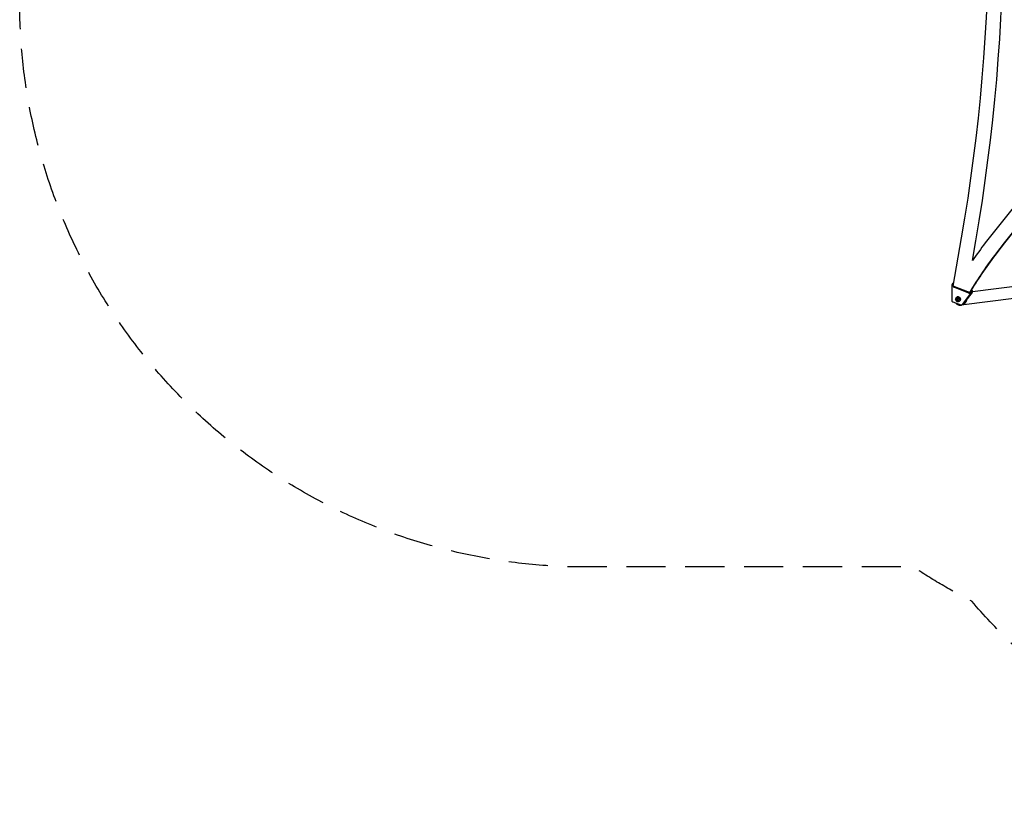
# Model space of a CAD drawing. Units: millimetres. Extents: x -8120 to 4289, y -3944 to 6722.
# Drawn here: x -8120 to -4931, y -3944 to -1415 of the extents above; entities that cross this region are included whole.
import ezdxf

# ---------------------------------------------------------------- set-up
doc = ezdxf.new("R2010")
doc.units = ezdxf.units.MM
doc.header["$LTSCALE"] = 20
doc.linetypes.add('HIDDEN', pattern=[9.525, 6.35, -3.175])
doc.layers.add('2d', color=230, linetype='Continuous')
doc.layers.add('CSA-SafetyZone', color=63, linetype='HIDDEN')

msp = doc.modelspace()

# ---------------------------------------------------------------- linework, layer by layer
at = {"layer": '2d'}
for p, q in [((-5096.8, -2278.8), (-5069.8, -2122.4)), ((-5034.7, -2195.6), (-5023.6, -2131.4)), ((-5023.1, -2131.4), (-5023.6, -2131.4)), ((-4955.6, -2170.3), (-4956.7, -2170.3)), ((-5100.9, -2274), (-5101.7, -2323.9)), ((-5044.2, -2299.2), (-5096.8, -2278.8)), ((-5096.2, -2269.1), (-5095.2, -2269.1)), ((-5095.1, -2281.9), (-5093.4, -2281.9)), ((-5046.5, -2300.7), (-5095.1, -2281.9)), ((-5044.9, -2300.7), (-5093.4, -2281.9)), ((-5038.1, -2290.7), (-5037.7, -2290.7)), ((-5038, -2290.6), (-5037.7, -2290.7)), ((-4872.2, -2276.3), (-5034.7, -2296.7)), ((-5084.2, -2319.3), (-5086.1, -2319.5)), ((-5086.1, -2319.5), (-5084.7, -2321)), ((-5085.1, -2319.5), (-5086.1, -2319.5)), ((-5084.7, -2321), (-5085.5, -2322.8)), ((-5085.5, -2322.8), (-5083.7, -2322.3)), ((-5083.1, -2319.3), (-5085.1, -2319.5)), ((-5085.1, -2319.5), (-5083.7, -2321)), ((-5083.7, -2321), (-5084.7, -2321)), ((-5083.7, -2321), (-5084.4, -2322.5)), ((-5083.7, -2317.4), (-5084.2, -2319.3)), ((-5083.1, -2319.3), (-5084.2, -2319.3)), ((-5082.6, -2319), (-5083.7, -2317.4)), ((-5083.7, -2322.3), (-5082.6, -2324)), ((-5082.7, -2322.3), (-5083.7, -2322.3)), ((-5083.1, -2314.2), (-5081.4, -2314.2)), ((-5082.9, -2318.5), (-5083.1, -2319.3)), ((-5083.1, -2327.2), (-5081.4, -2327.2)), ((-5082.7, -2322.3), (-5082.3, -2322.8)), ((-5080.7, -2318.5), (-5082.6, -2319)), ((-5081.5, -2319), (-5082.6, -2319)), ((-5082.6, -2324), (-5082.1, -2322)), ((-5082.1, -2322), (-5080.2, -2321.8)), ((-5081.5, -2320.4), (-5080.7, -2318.5)), ((-5080.8, -2318.8), (-5081.5, -2319)), ((-5080.2, -2321.8), (-5081.5, -2320.4)), ((-5080.9, -2312.7), (-5081.4, -2312.7)), ((-4891.7, -2317.1), (-5071.2, -2339.6)), ((-5066.9, -2337.4), (-5037.3, -2298.6)), ((-5035.6, -2298.6), (-5056.1, -2325.4)), ((-5046.6, -2298.2), (-5050.1, -2298.7)), ((-5046.5, -2300.7), (-5044.9, -2300.7)), ((-5043.5, -2299.2), (-5044.2, -2299.2)), ((-5037.3, -2298.6), (-5035.6, -2298.6)), ((-5098.6, -2328.7), (-5072.1, -2339)), ((-5080.9, -2328.7), (-5081.4, -2328.7)), ((-5070.5, -2339.3), (-5068.8, -2339.3)), ((-5066.9, -2337.4), (-5065.2, -2337.4)), ((-5062, -2333.2), (-5065.2, -2337.4))]:
    msp.add_line(p, q, dxfattribs=at)
for centre, major_axis, ratio, start_param, end_param in [((-10397.2, -1079.5), (0.1, 5763.6), 0.93983, 4.530461, 4.893309), ((-10397.2, -1079.5), (0.1, 5813.6), 0.93983, 4.530461, 4.893309), ((301.9, -6762.6), (0.1, 7288.6), 0.93983, 0.696957, 0.88354), ((301.9, -6762.6), (0.1, 7238.6), 0.93983, 0.696957, 0.88354), ((302.4, -6762.6), (0.1, 7238.6), 0.93983, 0.696957, 0.88354), ((302.5, -6762.6), (0.1, 7238.6), 0.93983, 0.696957, 0.88354), ((303, -6762.6), (0.1, 7238.6), 0.93983, 0.696957, 0.88354), ((-4020.8, -2987.6), (0, 1338.2), 0.93983, 0.88354, 0.937581), ((-4020.8, -2987.6), (0, 1288.2), 0.93983, 0.88354, 1.007045), ((-4020.3, -2987.6), (0, 1288.2), 0.93983, 0.88354, 0.999521), ((-4020.3, -2987.6), (0, 1288.2), 0.93983, 0.88354, 0.999521), ((-4019.8, -2987.6), (0, 1288.2), 0.93983, 0.88354, 0.999521), ((-5096.2, -2274.1), (0, 5), 0.93983, -0.216448, 1.553351), ((-5094.3, -2279.6), (0, 2.5), 0.93983, 1.286433, 2.792534), ((-5092.6, -2279.6), (0, 2.5), 0.93983, 1.540408, 2.792534), ((-5041, -2295.4), (0, 5), 0.93983, 4.031718, 5.812237), ((-5039.3, -2295.4), (0, 5), 0.93983, 4.031718, 5.934127), ((-5097, -2324), (0, 5), 0.93983, 1.553351, 2.792534), ((-5083.1, -2320.7), (0, 6.5), 0.940689, 3.141593, 9.424778), ((-5081.4, -2320.7), (0, 8), 0.93983, 2.097858, 7.326938), ((-5081.4, -2320.7), (0, 6.5), 0.940689, -0.001982, 0), ((-4020.3, -2987.6), (0, 1288.2), 0.93983, 1.006651, 1.007045), ((-4020.3, -2987.6), (0, 1288.2), 0.93983, 1.006722, 1.007046), ((-5070.5, -2334.3), (0, 5), 0.93983, 2.792534, 4.031718)]:
    msp.add_ellipse(centre, major_axis=major_axis, ratio=ratio, start_param=start_param, end_param=end_param, dxfattribs=at)
at = {"layer": '2d', "extrusion": (0, 0, -1)}
for centre, major_axis, start_param, end_param in [((-5080.9, -2320.7), (0, 8), 0, 3.141593), ((-5045.7, -2298.4), (0, 2.5), 1.653838, 3.490651), ((-5068.8, -2334.3), (0, 5), 2.251467, 3.141593)]:
    msp.add_ellipse(centre, major_axis=major_axis, ratio=0.93983, start_param=start_param, end_param=end_param, dxfattribs=at)
at = {"layer": '2d'}
for points, weights in [([(-5066.1, -2338.3), (-5058.3, -2335.3), (-5053.4, -2328.8), (-5052.7, -2321)], [0.531432796115, 0.481594808215, 0.491021951283, 0.559714225318]), ([(-5062.2, -2333), (-5059.9, -2331), (-5058.2, -2328.5), (-5057.1, -2326)], [0.537213292459, 0.563304276019, 0.603114942351, 0.656645291452]), ([(-5089, -2332.4), (-5088.2, -2333.6), (-5087.2, -2334.6), (-5086.1, -2335.5)], [0.819051670628, 0.872621793119, 0.93293790291, 1]), ([(-5087.1, -2333.1), (-5084.1, -2336), (-5080, -2337.8), (-5075.2, -2337.8)], [0.644830535702, 0.569717616044, 0.523821346067, 0.50714172577]), ([(-5086.1, -2335.5), (-5082, -2338.9), (-5076, -2340.8), (-5069.1, -2339.3)], [1, 0.778687879059, 0.630844340431, 0.556469384116])]:
    msp.add_rational_spline(points, weights, degree=3, dxfattribs=at)
at = {"layer": 'CSA-SafetyZone', "flags": 128}
msp.add_lwpolyline([(-597.4, -2932), (-1101.1, -2932, -0.115576), (-2060.3, -3510.5, -0.071272), (-2571.9, -3598.5, -0.391052), (-5036.6, -3299, -0.029229), (-5226.2, -3188), (-6290.1, -3188, -0.414214), (-8120.1, -1358), (-8120.1, -806, -0.281403), (-7124.6, 822.6, -0.370262), (-5268.9, 2421.8, -0.192644), (-4168.8, 3283.6, -0.176958), (-2922.9, 3442.4, -0.035353), (-2671.9, 3380.9, -0.172715), (-1713.2, 4147.8), (-1126.2, 4350.6, -0.102134), (-392.5, 4445.9, -0.080202), (140.1, 4683.9), (731.6, 4841.4, -0.414214), (2970.8, 3543.8), (3044.5, 3262), (3142.5, 2886.7), (3322.3, 2215.8, -0.054233), (3416.7, 1522.3, -0.05656), (3702.4, 1224.4, -0.142896), (4217.1, 337.9, -0.42576), (2897.9, -1947, -0.066705), (2417.1, -2018.7, -0.089337), (1916.5, -2441.9), (1156.5, -2880.7, -0.252352), (-597.4, -2932)], format="xyb", dxfattribs=at)

doc.saveas('drawing.dxf')
